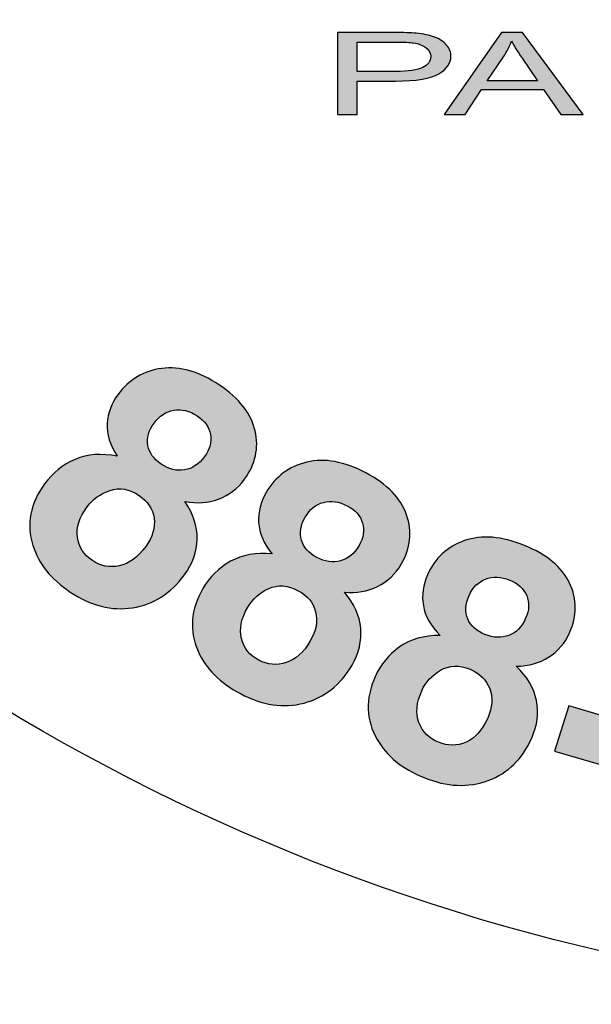
# Model space of a CAD drawing. Extents: x 544 to 748, y 12 to 276.
# Drawn here: x 640 to 641, y 220 to 222 of the extents above; entities that cross this region are included whole.
import ezdxf

# ---------------------------------------------------------------- set-up
doc = ezdxf.new("R2010")
doc.units = 0
doc.header["$LTSCALE"] = 5
doc.header["$MEASUREMENT"] = 0
doc.layers.add('Access Cover', color=5, linetype='CONTINUOUS')

msp = doc.modelspace()

# ---------------------------------------------------------------- hatches: boundary and pattern name
at = {"layer": 'Access Cover', "linetype": 'Continuous'}
h = msp.add_hatch(color=256, dxfattribs=at)
edge = h.paths.add_edge_path()
edge.add_spline(control_points=[(641.0046, 221.4403), (641.0046, 221.4403), (641.0046, 221.5356), (641.0046, 221.5356), (641.0046, 221.5356), (641.0046, 221.5356), (641.0275, 221.5356), (641.0275, 221.5356), (641.0275, 221.5356), (641.0275, 221.5356), (641.0275, 221.4883), (641.0275, 221.4883), (641.0275, 221.4883), (641.0275, 221.4883), (641.1135, 221.5356), (641.1135, 221.5356), (641.1135, 221.5356), (641.1135, 221.5356), (641.1445, 221.5356), (641.1445, 221.5356), (641.1445, 221.5356), (641.1445, 221.5356), (641.0719, 221.497), (641.0719, 221.497), (641.0719, 221.497), (641.0719, 221.497), (641.1477, 221.4403), (641.1477, 221.4403), (641.1477, 221.4403), (641.1477, 221.4403), (641.1175, 221.4403), (641.1175, 221.4403), (641.1175, 221.4403), (641.1175, 221.4403), (641.0559, 221.4885), (641.0559, 221.4885), (641.0559, 221.4885), (641.0559, 221.4885), (641.0275, 221.4733), (641.0275, 221.4733), (641.0275, 221.4733), (641.0275, 221.4733), (641.0275, 221.4403), (641.0275, 221.4403), (641.0275, 221.4403), (641.0275, 221.4403), (641.0046, 221.4403), (641.0046, 221.4403)], knot_values=[0, 0, 0, 0, 0.083333, 0.083333, 0.083333, 0.083333, 0.166667, 0.166667, 0.166667, 0.166667, 0.25, 0.25, 0.25, 0.25, 0.333333, 0.333333, 0.333333, 0.333333, 0.416667, 0.416667, 0.416667, 0.416667, 0.5, 0.5, 0.5, 0.5, 0.583333, 0.583333, 0.583333, 0.583333, 0.666667, 0.666667, 0.666667, 0.666667, 0.75, 0.75, 0.75, 0.75, 0.833333, 0.833333, 0.833333, 0.833333, 0.916667, 0.916667, 0.916667, 0.916667, 1, 1, 1, 1], degree=3, periodic=0)
edge = h.paths.add_edge_path(flags=16)
edge.add_spline(control_points=[(640.8542, 221.4935), (640.8542, 221.4935), (640.9035, 221.4935), (640.9035, 221.4935), (640.9035, 221.4935), (640.9139, 221.4935), (640.9221, 221.4941), (640.928, 221.4953), (640.928, 221.4953), (640.9339, 221.4965), (640.9384, 221.4984), (640.9415, 221.5011), (640.9415, 221.5011), (640.9445, 221.5037), (640.9461, 221.5065), (640.9461, 221.5096), (640.9461, 221.5096), (640.9461, 221.5141), (640.9431, 221.5178), (640.9372, 221.5207), (640.9372, 221.5207), (640.9312, 221.5236), (640.9218, 221.5251), (640.909, 221.5251), (640.909, 221.5251), (640.909, 221.5251), (640.8542, 221.5251), (640.8542, 221.5251), (640.8542, 221.5251), (640.8542, 221.5251), (640.8542, 221.4935), (640.8542, 221.4935)], knot_values=[0, 0, 0, 0, 0.125, 0.125, 0.125, 0.125, 0.25, 0.25, 0.25, 0.25, 0.375, 0.375, 0.375, 0.375, 0.5, 0.5, 0.5, 0.5, 0.625, 0.625, 0.625, 0.625, 0.75, 0.75, 0.75, 0.75, 0.875, 0.875, 0.875, 0.875, 1, 1, 1, 1], degree=3, periodic=0)
edge = h.paths.add_edge_path()
edge.add_spline(control_points=[(640.8314, 221.4403), (640.8314, 221.4403), (640.8314, 221.5356), (640.8314, 221.5356), (640.8314, 221.5356), (640.8314, 221.5356), (640.9081, 221.5356), (640.9081, 221.5356), (640.9081, 221.5356), (640.9235, 221.5356), (640.9352, 221.5347), (640.9433, 221.533), (640.9433, 221.533), (640.9513, 221.5313), (640.9577, 221.5283), (640.9625, 221.524), (640.9625, 221.524), (640.9673, 221.5196), (640.9697, 221.5148), (640.9697, 221.5096), (640.9697, 221.5096), (640.9697, 221.5028), (640.9657, 221.4972), (640.9578, 221.4925), (640.9578, 221.4925), (640.9498, 221.4879), (640.9375, 221.4849), (640.9209, 221.4837), (640.9209, 221.4837), (640.927, 221.4821), (640.9316, 221.4805), (640.9347, 221.4789), (640.9347, 221.4789), (640.9414, 221.4755), (640.9478, 221.4713), (640.9538, 221.4662), (640.9538, 221.4662), (640.9538, 221.4662), (640.9839, 221.4403), (640.9839, 221.4403), (640.9839, 221.4403), (640.9839, 221.4403), (640.9551, 221.4403), (640.9551, 221.4403), (640.9551, 221.4403), (640.9551, 221.4403), (640.9322, 221.4601), (640.9322, 221.4601), (640.9322, 221.4601), (640.9255, 221.4658), (640.92, 221.4702), (640.9156, 221.4732), (640.9156, 221.4732), (640.9113, 221.4763), (640.9074, 221.4784), (640.904, 221.4796), (640.904, 221.4796), (640.9006, 221.4808), (640.8971, 221.4817), (640.8936, 221.4822), (640.8936, 221.4822), (640.891, 221.4825), (640.8867, 221.4826), (640.8808, 221.4826), (640.8808, 221.4826), (640.8808, 221.4826), (640.8542, 221.4826), (640.8542, 221.4826), (640.8542, 221.4826), (640.8542, 221.4826), (640.8542, 221.4403), (640.8542, 221.4403), (640.8542, 221.4403), (640.8542, 221.4403), (640.8314, 221.4403), (640.8314, 221.4403)], knot_values=[0, 0, 0, 0, 0.052632, 0.052632, 0.052632, 0.052632, 0.105263, 0.105263, 0.105263, 0.105263, 0.157895, 0.157895, 0.157895, 0.157895, 0.210526, 0.210526, 0.210526, 0.210526, 0.263158, 0.263158, 0.263158, 0.263158, 0.315789, 0.315789, 0.315789, 0.315789, 0.368421, 0.368421, 0.368421, 0.368421, 0.421053, 0.421053, 0.421053, 0.421053, 0.473684, 0.473684, 0.473684, 0.473684, 0.526316, 0.526316, 0.526316, 0.526316, 0.578947, 0.578947, 0.578947, 0.578947, 0.631579, 0.631579, 0.631579, 0.631579, 0.684211, 0.684211, 0.684211, 0.684211, 0.736842, 0.736842, 0.736842, 0.736842, 0.789474, 0.789474, 0.789474, 0.789474, 0.842105, 0.842105, 0.842105, 0.842105, 0.894737, 0.894737, 0.894737, 0.894737, 0.947368, 0.947368, 0.947368, 0.947368, 1, 1, 1, 1], degree=3, periodic=0)
edge = h.paths.add_edge_path(flags=16)
edge.add_spline(control_points=[(640.7007, 221.4794), (640.7007, 221.4794), (640.7594, 221.4794), (640.7594, 221.4794), (640.7594, 221.4794), (640.7594, 221.4794), (640.7413, 221.5058), (640.7413, 221.5058), (640.7413, 221.5058), (640.7358, 221.5138), (640.7317, 221.5204), (640.729, 221.5256), (640.729, 221.5256), (640.7268, 221.5195), (640.7237, 221.5134), (640.7197, 221.5074), (640.7197, 221.5074), (640.7197, 221.5074), (640.7007, 221.4794), (640.7007, 221.4794)], knot_values=[0, 0, 0, 0, 0.2, 0.2, 0.2, 0.2, 0.4, 0.4, 0.4, 0.4, 0.6, 0.6, 0.6, 0.6, 0.8, 0.8, 0.8, 0.8, 1, 1, 1, 1], degree=3, periodic=0)
edge = h.paths.add_edge_path()
edge.add_spline(control_points=[(640.6507, 221.4403), (640.6507, 221.4403), (640.7172, 221.5356), (640.7172, 221.5356), (640.7172, 221.5356), (640.7172, 221.5356), (640.7419, 221.5356), (640.7419, 221.5356), (640.7419, 221.5356), (640.7419, 221.5356), (640.8127, 221.4403), (640.8127, 221.4403), (640.8127, 221.4403), (640.8127, 221.4403), (640.7866, 221.4403), (640.7866, 221.4403), (640.7866, 221.4403), (640.7866, 221.4403), (640.7664, 221.4692), (640.7664, 221.4692), (640.7664, 221.4692), (640.7664, 221.4692), (640.694, 221.4692), (640.694, 221.4692), (640.694, 221.4692), (640.694, 221.4692), (640.6751, 221.4403), (640.6751, 221.4403), (640.6751, 221.4403), (640.6751, 221.4403), (640.6507, 221.4403), (640.6507, 221.4403)], knot_values=[0, 0, 0, 0, 0.125, 0.125, 0.125, 0.125, 0.25, 0.25, 0.25, 0.25, 0.375, 0.375, 0.375, 0.375, 0.5, 0.5, 0.5, 0.5, 0.625, 0.625, 0.625, 0.625, 0.75, 0.75, 0.75, 0.75, 0.875, 0.875, 0.875, 0.875, 1, 1, 1, 1], degree=3, periodic=0)
edge = h.paths.add_edge_path(flags=16)
edge.add_spline(control_points=[(640.5493, 221.4903), (640.5493, 221.4903), (640.5941, 221.4903), (640.5941, 221.4903), (640.5941, 221.4903), (640.6089, 221.4903), (640.6194, 221.4918), (640.6256, 221.4948), (640.6256, 221.4948), (640.6318, 221.4979), (640.6349, 221.5021), (640.6349, 221.5076), (640.6349, 221.5076), (640.6349, 221.5116), (640.6331, 221.5151), (640.6294, 221.5179), (640.6294, 221.5179), (640.6258, 221.5207), (640.621, 221.5226), (640.615, 221.5235), (640.615, 221.5235), (640.6111, 221.5241), (640.604, 221.5244), (640.5936, 221.5244), (640.5936, 221.5244), (640.5936, 221.5244), (640.5493, 221.5244), (640.5493, 221.5244), (640.5493, 221.5244), (640.5493, 221.5244), (640.5493, 221.4903), (640.5493, 221.4903)], knot_values=[0, 0, 0, 0, 0.125, 0.125, 0.125, 0.125, 0.25, 0.25, 0.25, 0.25, 0.375, 0.375, 0.375, 0.375, 0.5, 0.5, 0.5, 0.5, 0.625, 0.625, 0.625, 0.625, 0.75, 0.75, 0.75, 0.75, 0.875, 0.875, 0.875, 0.875, 1, 1, 1, 1], degree=3, periodic=0)
edge = h.paths.add_edge_path()
edge.add_spline(control_points=[(640.5264, 221.4403), (640.5264, 221.4403), (640.5264, 221.5356), (640.5264, 221.5356), (640.5264, 221.5356), (640.5264, 221.5356), (640.5917, 221.5356), (640.5917, 221.5356), (640.5917, 221.5356), (640.6032, 221.5356), (640.612, 221.5353), (640.618, 221.5347), (640.618, 221.5347), (640.6265, 221.5339), (640.6336, 221.5324), (640.6394, 221.5302), (640.6394, 221.5302), (640.6451, 221.5281), (640.6498, 221.525), (640.6533, 221.521), (640.6533, 221.521), (640.6568, 221.5171), (640.6585, 221.5128), (640.6585, 221.508), (640.6585, 221.508), (640.6585, 221.4999), (640.6538, 221.4931), (640.6445, 221.4875), (640.6445, 221.4875), (640.6351, 221.4819), (640.6182, 221.479), (640.5937, 221.479), (640.5937, 221.479), (640.5937, 221.479), (640.5493, 221.479), (640.5493, 221.479), (640.5493, 221.479), (640.5493, 221.479), (640.5493, 221.4403), (640.5493, 221.4403), (640.5493, 221.4403), (640.5493, 221.4403), (640.5264, 221.4403), (640.5264, 221.4403)], knot_values=[0, 0, 0, 0, 0.090909, 0.090909, 0.090909, 0.090909, 0.181818, 0.181818, 0.181818, 0.181818, 0.272727, 0.272727, 0.272727, 0.272727, 0.363636, 0.363636, 0.363636, 0.363636, 0.454545, 0.454545, 0.454545, 0.454545, 0.545455, 0.545455, 0.545455, 0.545455, 0.636364, 0.636364, 0.636364, 0.636364, 0.727273, 0.727273, 0.727273, 0.727273, 0.818182, 0.818182, 0.818182, 0.818182, 0.909091, 0.909091, 0.909091, 0.909091, 1, 1, 1, 1], degree=3, periodic=0)
h = msp.add_hatch(color=256, dxfattribs=at)
edge = h.paths.add_edge_path(flags=16)
edge.add_spline(control_points=[(640.6245, 220.769), (640.6183, 220.755), (640.6172, 220.7427), (640.6212, 220.7319), (640.6212, 220.7319), (640.6252, 220.721), (640.6328, 220.7134), (640.644, 220.7089), (640.644, 220.7089), (640.6549, 220.7044), (640.6656, 220.7045), (640.6761, 220.7091), (640.6761, 220.7091), (640.6866, 220.7137), (640.695, 220.723), (640.7013, 220.7372), (640.7013, 220.7372), (640.7067, 220.7496), (640.7075, 220.761), (640.7036, 220.7714), (640.7036, 220.7714), (640.6996, 220.7818), (640.692, 220.7893), (640.6809, 220.7939), (640.6809, 220.7939), (640.6679, 220.7991), (640.6564, 220.7987), (640.6463, 220.7928), (640.6463, 220.7928), (640.6361, 220.7868), (640.6289, 220.7789), (640.6245, 220.769)], knot_values=[0, 0, 0, 0, 0.125, 0.125, 0.125, 0.125, 0.25, 0.25, 0.25, 0.25, 0.375, 0.375, 0.375, 0.375, 0.5, 0.5, 0.5, 0.5, 0.625, 0.625, 0.625, 0.625, 0.75, 0.75, 0.75, 0.75, 0.875, 0.875, 0.875, 0.875, 1, 1, 1, 1], degree=3, periodic=0)
edge = h.paths.add_edge_path(flags=16)
edge.add_spline(control_points=[(640.6796, 220.8798), (640.6751, 220.8698), (640.6745, 220.8607), (640.678, 220.8527), (640.678, 220.8527), (640.6815, 220.8447), (640.6882, 220.8386), (640.6981, 220.8346), (640.6981, 220.8346), (640.7082, 220.8305), (640.7174, 220.8301), (640.726, 220.8334), (640.726, 220.8334), (640.7345, 220.8366), (640.7411, 220.8433), (640.7455, 220.8533), (640.7455, 220.8533), (640.7498, 220.8628), (640.7502, 220.8716), (640.7467, 220.8797), (640.7467, 220.8797), (640.7433, 220.8879), (640.7367, 220.8939), (640.7269, 220.8978), (640.7269, 220.8978), (640.7167, 220.902), (640.7073, 220.9024), (640.6987, 220.8991), (640.6987, 220.8991), (640.6902, 220.8957), (640.6838, 220.8894), (640.6796, 220.8798)], knot_values=[0, 0, 0, 0, 0.125, 0.125, 0.125, 0.125, 0.25, 0.25, 0.25, 0.25, 0.375, 0.375, 0.375, 0.375, 0.5, 0.5, 0.5, 0.5, 0.625, 0.625, 0.625, 0.625, 0.75, 0.75, 0.75, 0.75, 0.875, 0.875, 0.875, 0.875, 1, 1, 1, 1], degree=3, periodic=0)
edge = h.paths.add_edge_path()
edge.add_spline(control_points=[(640.646, 220.8334), (640.6348, 220.8445), (640.6282, 220.8561), (640.6263, 220.8683), (640.6263, 220.8683), (640.6243, 220.8804), (640.626, 220.8923), (640.6311, 220.9038), (640.6311, 220.9038), (640.6398, 220.9234), (640.6542, 220.9368), (640.6743, 220.9438), (640.6743, 220.9438), (640.6944, 220.9508), (640.7177, 220.9489), (640.7442, 220.9382), (640.7442, 220.9382), (640.7704, 220.9275), (640.7879, 220.9128), (640.7967, 220.8942), (640.7967, 220.8942), (640.8055, 220.8755), (640.8056, 220.8562), (640.7968, 220.8366), (640.7968, 220.8366), (640.7914, 220.8244), (640.7832, 220.8149), (640.7723, 220.808), (640.7723, 220.808), (640.7614, 220.8012), (640.7488, 220.7977), (640.7345, 220.7975), (640.7345, 220.7975), (640.7472, 220.7855), (640.7551, 220.7722), (640.758, 220.7577), (640.758, 220.7577), (640.761, 220.7432), (640.7592, 220.7286), (640.7526, 220.7139), (640.7526, 220.7139), (640.7418, 220.6895), (640.7249, 220.673), (640.7019, 220.6644), (640.7019, 220.6644), (640.6788, 220.6558), (640.6539, 220.6569), (640.6269, 220.6679), (640.6269, 220.6679), (640.6017, 220.678), (640.5836, 220.6928), (640.5725, 220.7121), (640.5725, 220.7121), (640.5594, 220.735), (640.5586, 220.7594), (640.5701, 220.7853), (640.5701, 220.7853), (640.5765, 220.7995), (640.586, 220.8111), (640.5987, 220.82), (640.5987, 220.82), (640.6114, 220.829), (640.6272, 220.8334), (640.646, 220.8334)], knot_values=[0, 0, 0, 0, 0.0625, 0.0625, 0.0625, 0.0625, 0.125, 0.125, 0.125, 0.125, 0.1875, 0.1875, 0.1875, 0.1875, 0.25, 0.25, 0.25, 0.25, 0.3125, 0.3125, 0.3125, 0.3125, 0.375, 0.375, 0.375, 0.375, 0.4375, 0.4375, 0.4375, 0.4375, 0.5, 0.5, 0.5, 0.5, 0.5625, 0.5625, 0.5625, 0.5625, 0.625, 0.625, 0.625, 0.625, 0.6875, 0.6875, 0.6875, 0.6875, 0.75, 0.75, 0.75, 0.75, 0.8125, 0.8125, 0.8125, 0.8125, 0.875, 0.875, 0.875, 0.875, 0.9375, 0.9375, 0.9375, 0.9375, 1, 1, 1, 1], degree=3, periodic=0)
edge = h.paths.add_edge_path(flags=16)
edge.add_spline(control_points=[(640.4218, 220.8664), (640.4141, 220.8531), (640.4116, 220.8409), (640.4144, 220.8298), (640.4144, 220.8298), (640.4172, 220.8186), (640.4239, 220.8103), (640.4346, 220.8046), (640.4346, 220.8046), (640.4449, 220.7991), (640.4556, 220.7981), (640.4665, 220.8017), (640.4665, 220.8017), (640.4774, 220.8052), (640.4868, 220.8136), (640.4946, 220.8271), (640.4946, 220.8271), (640.5014, 220.8388), (640.5035, 220.8501), (640.5007, 220.8609), (640.5007, 220.8609), (640.4979, 220.8717), (640.4912, 220.8799), (640.4805, 220.8855), (640.4805, 220.8855), (640.4683, 220.892), (640.4567, 220.8928), (640.4461, 220.8879), (640.4461, 220.8879), (640.4353, 220.883), (640.4272, 220.8758), (640.4218, 220.8664)], knot_values=[0, 0, 0, 0, 0.125, 0.125, 0.125, 0.125, 0.25, 0.25, 0.25, 0.25, 0.375, 0.375, 0.375, 0.375, 0.5, 0.5, 0.5, 0.5, 0.625, 0.625, 0.625, 0.625, 0.75, 0.75, 0.75, 0.75, 0.875, 0.875, 0.875, 0.875, 1, 1, 1, 1], degree=3, periodic=0)
edge = h.paths.add_edge_path(flags=16)
edge.add_spline(control_points=[(640.4887, 220.9711), (640.4831, 220.9616), (640.4816, 220.9526), (640.4842, 220.9443), (640.4842, 220.9443), (640.4868, 220.9359), (640.4927, 220.9293), (640.5022, 220.9243), (640.5022, 220.9243), (640.5117, 220.9192), (640.5209, 220.9179), (640.5298, 220.9203), (640.5298, 220.9203), (640.5386, 220.9227), (640.5458, 220.9286), (640.5514, 220.9382), (640.5514, 220.9382), (640.5566, 220.9472), (640.558, 220.9559), (640.5555, 220.9643), (640.5555, 220.9643), (640.5529, 220.9727), (640.547, 220.9794), (640.5377, 220.9843), (640.5377, 220.9843), (640.528, 220.9894), (640.5188, 220.9907), (640.5099, 220.9884), (640.5099, 220.9884), (640.501, 220.9859), (640.4939, 220.9802), (640.4887, 220.9711)], knot_values=[0, 0, 0, 0, 0.125, 0.125, 0.125, 0.125, 0.25, 0.25, 0.25, 0.25, 0.375, 0.375, 0.375, 0.375, 0.5, 0.5, 0.5, 0.5, 0.625, 0.625, 0.625, 0.625, 0.75, 0.75, 0.75, 0.75, 0.875, 0.875, 0.875, 0.875, 1, 1, 1, 1], degree=3, periodic=0)
edge = h.paths.add_edge_path()
edge.add_spline(control_points=[(640.4502, 220.9283), (640.4403, 220.9404), (640.435, 220.9527), (640.4344, 220.9649), (640.4344, 220.9649), (640.4338, 220.9772), (640.4368, 220.9888), (640.4431, 220.9998), (640.4431, 220.9998), (640.4539, 221.0184), (640.4697, 221.0303), (640.4904, 221.0352), (640.4904, 221.0352), (640.5112, 221.0402), (640.5342, 221.036), (640.5593, 221.0227), (640.5593, 221.0227), (640.5843, 221.0095), (640.6001, 220.9931), (640.6067, 220.9737), (640.6067, 220.9737), (640.6135, 220.9542), (640.6114, 220.9351), (640.6006, 220.9164), (640.6006, 220.9164), (640.5938, 220.9048), (640.5847, 220.8962), (640.573, 220.8904), (640.573, 220.8904), (640.5615, 220.8847), (640.5485, 220.8825), (640.5343, 220.8838), (640.5343, 220.8838), (640.5457, 220.8706), (640.552, 220.8565), (640.5533, 220.8418), (640.5533, 220.8418), (640.5547, 220.8271), (640.5513, 220.8128), (640.5432, 220.7988), (640.5432, 220.7988), (640.5297, 220.7756), (640.5111, 220.7609), (640.4873, 220.7546), (640.4873, 220.7546), (640.4634, 220.7483), (640.4387, 220.752), (640.4131, 220.7656), (640.4131, 220.7656), (640.3892, 220.7782), (640.3728, 220.7946), (640.3638, 220.815), (640.3638, 220.815), (640.3533, 220.8391), (640.3552, 220.8634), (640.3695, 220.888), (640.3695, 220.888), (640.3773, 220.9015), (640.3881, 220.9121), (640.4017, 220.9197), (640.4017, 220.9197), (640.4153, 220.9273), (640.4315, 220.9302), (640.4502, 220.9283)], knot_values=[0, 0, 0, 0, 0.0625, 0.0625, 0.0625, 0.0625, 0.125, 0.125, 0.125, 0.125, 0.1875, 0.1875, 0.1875, 0.1875, 0.25, 0.25, 0.25, 0.25, 0.3125, 0.3125, 0.3125, 0.3125, 0.375, 0.375, 0.375, 0.375, 0.4375, 0.4375, 0.4375, 0.4375, 0.5, 0.5, 0.5, 0.5, 0.5625, 0.5625, 0.5625, 0.5625, 0.625, 0.625, 0.625, 0.625, 0.6875, 0.6875, 0.6875, 0.6875, 0.75, 0.75, 0.75, 0.75, 0.8125, 0.8125, 0.8125, 0.8125, 0.875, 0.875, 0.875, 0.875, 0.9375, 0.9375, 0.9375, 0.9375, 1, 1, 1, 1], degree=3, periodic=0)
edge = h.paths.add_edge_path(flags=16)
edge.add_spline(control_points=[(640.2346, 220.9833), (640.2255, 220.9709), (640.2217, 220.959), (640.2233, 220.9476), (640.2233, 220.9476), (640.2248, 220.9363), (640.2306, 220.9273), (640.2406, 220.9206), (640.2406, 220.9206), (640.2503, 220.9141), (640.2608, 220.9121), (640.272, 220.9145), (640.272, 220.9145), (640.2833, 220.9169), (640.2935, 220.9244), (640.3028, 220.937), (640.3028, 220.937), (640.3108, 220.948), (640.3141, 220.959), (640.3125, 220.97), (640.3125, 220.97), (640.3109, 220.981), (640.3051, 220.9898), (640.2952, 220.9964), (640.2952, 220.9964), (640.2837, 221.0041), (640.2723, 221.006), (640.2612, 221.0023), (640.2612, 221.0023), (640.2499, 220.9985), (640.2411, 220.9921), (640.2346, 220.9833)], knot_values=[0, 0, 0, 0, 0.125, 0.125, 0.125, 0.125, 0.25, 0.25, 0.25, 0.25, 0.375, 0.375, 0.375, 0.375, 0.5, 0.5, 0.5, 0.5, 0.625, 0.625, 0.625, 0.625, 0.75, 0.75, 0.75, 0.75, 0.875, 0.875, 0.875, 0.875, 1, 1, 1, 1], degree=3, periodic=0)
edge = h.paths.add_edge_path(flags=16)
edge.add_spline(control_points=[(640.3126, 221.0808), (640.3061, 221.0718), (640.3036, 221.0631), (640.3052, 221.0546), (640.3052, 221.0546), (640.3069, 221.046), (640.3121, 221.0388), (640.3209, 221.0329), (640.3209, 221.0329), (640.3299, 221.0269), (640.3389, 221.0246), (640.348, 221.0261), (640.348, 221.0261), (640.357, 221.0276), (640.3648, 221.0328), (640.3714, 221.0418), (640.3714, 221.0418), (640.3776, 221.0502), (640.3799, 221.0587), (640.3783, 221.0674), (640.3783, 221.0674), (640.3767, 221.076), (640.3716, 221.0832), (640.3628, 221.089), (640.3628, 221.089), (640.3538, 221.0951), (640.3447, 221.0973), (640.3356, 221.0958), (640.3356, 221.0958), (640.3265, 221.0942), (640.3188, 221.0893), (640.3126, 221.0808)], knot_values=[0, 0, 0, 0, 0.125, 0.125, 0.125, 0.125, 0.25, 0.25, 0.25, 0.25, 0.375, 0.375, 0.375, 0.375, 0.5, 0.5, 0.5, 0.5, 0.625, 0.625, 0.625, 0.625, 0.75, 0.75, 0.75, 0.75, 0.875, 0.875, 0.875, 0.875, 1, 1, 1, 1], degree=3, periodic=0)
edge = h.paths.add_edge_path()
edge.add_spline(control_points=[(640.2697, 221.042), (640.2611, 221.0551), (640.2572, 221.0678), (640.258, 221.08), (640.258, 221.08), (640.2588, 221.0923), (640.2629, 221.1036), (640.2704, 221.1138), (640.2704, 221.1138), (640.2833, 221.1313), (640.3002, 221.1415), (640.3214, 221.1444), (640.3214, 221.1444), (640.3426, 221.1472), (640.365, 221.1408), (640.3886, 221.125), (640.3886, 221.125), (640.4119, 221.1094), (640.4258, 221.0916), (640.4303, 221.0716), (640.4303, 221.0716), (640.4349, 221.0515), (640.4307, 221.0327), (640.4179, 221.0152), (640.4179, 221.0152), (640.41, 221.0044), (640.3999, 220.9967), (640.3877, 220.9922), (640.3877, 220.9922), (640.3756, 220.9876), (640.3625, 220.9867), (640.3485, 220.9894), (640.3485, 220.9894), (640.3583, 220.9751), (640.363, 220.9605), (640.3628, 220.9457), (640.3628, 220.9457), (640.3625, 220.931), (640.3576, 220.9171), (640.348, 220.9039), (640.348, 220.9039), (640.3321, 220.8823), (640.312, 220.8695), (640.2875, 220.8656), (640.2875, 220.8656), (640.2631, 220.8618), (640.2389, 220.8678), (640.2149, 220.8839), (640.2149, 220.8839), (640.1925, 220.8989), (640.178, 220.9168), (640.1714, 220.938), (640.1714, 220.938), (640.1635, 220.963), (640.1681, 220.987), (640.185, 221.01), (640.185, 221.01), (640.1943, 221.0227), (640.2061, 221.0321), (640.2205, 221.0384), (640.2205, 221.0384), (640.2349, 221.0446), (640.2513, 221.0458), (640.2697, 221.042)], knot_values=[0, 0, 0, 0, 0.0625, 0.0625, 0.0625, 0.0625, 0.125, 0.125, 0.125, 0.125, 0.1875, 0.1875, 0.1875, 0.1875, 0.25, 0.25, 0.25, 0.25, 0.3125, 0.3125, 0.3125, 0.3125, 0.375, 0.375, 0.375, 0.375, 0.4375, 0.4375, 0.4375, 0.4375, 0.5, 0.5, 0.5, 0.5, 0.5625, 0.5625, 0.5625, 0.5625, 0.625, 0.625, 0.625, 0.625, 0.6875, 0.6875, 0.6875, 0.6875, 0.75, 0.75, 0.75, 0.75, 0.8125, 0.8125, 0.8125, 0.8125, 0.875, 0.875, 0.875, 0.875, 0.9375, 0.9375, 0.9375, 0.9375, 1, 1, 1, 1], degree=3, periodic=0)
h = msp.add_hatch(color=256, dxfattribs=at)
edge = h.paths.add_edge_path()
edge.add_spline(control_points=[(640.779, 220.6987), (640.779, 220.6987), (640.7958, 220.7512), (640.7958, 220.7512), (640.7958, 220.7512), (640.7958, 220.7512), (640.9038, 220.7197), (640.9038, 220.7197), (640.9038, 220.7197), (640.9038, 220.7197), (640.887, 220.6672), (640.887, 220.6672), (640.887, 220.6672), (640.887, 220.6672), (640.779, 220.6987), (640.779, 220.6987)], knot_values=[0, 0, 0, 0, 0.25, 0.25, 0.25, 0.25, 0.5, 0.5, 0.5, 0.5, 0.75, 0.75, 0.75, 0.75, 1, 1, 1, 1], degree=3, periodic=0)
edge = h.paths.add_edge_path()
edge.add_spline(control_points=[(641.5526, 220.6023), (641.5526, 220.6023), (641.5476, 220.657), (641.5476, 220.657), (641.5476, 220.657), (641.5476, 220.657), (641.6601, 220.6664), (641.6601, 220.6664), (641.6601, 220.6664), (641.6601, 220.6664), (641.6652, 220.6117), (641.6652, 220.6117), (641.6652, 220.6117), (641.6652, 220.6117), (641.5526, 220.6023), (641.5526, 220.6023)], knot_values=[0, 0, 0, 0, 0.25, 0.25, 0.25, 0.25, 0.5, 0.5, 0.5, 0.5, 0.75, 0.75, 0.75, 0.75, 1, 1, 1, 1], degree=3, periodic=0)

# ---------------------------------------------------------------- linework, layer by layer
msp.add_circle((641.3773, 222.8038), 2.4, dxfattribs=at)
at = {"layer": 'Access Cover'}
for points, knots in [([(640.5264, 221.4403), (640.5264, 221.4403), (640.5264, 221.5356), (640.5264, 221.5356), (640.5264, 221.5356), (640.5264, 221.5356), (640.5917, 221.5356), (640.5917, 221.5356), (640.5917, 221.5356), (640.6032, 221.5356), (640.612, 221.5353), (640.618, 221.5347), (640.618, 221.5347), (640.6265, 221.5339), (640.6336, 221.5324), (640.6394, 221.5302), (640.6394, 221.5302), (640.6451, 221.5281), (640.6498, 221.525), (640.6533, 221.521), (640.6533, 221.521), (640.6568, 221.5171), (640.6585, 221.5128), (640.6585, 221.508), (640.6585, 221.508), (640.6585, 221.4999), (640.6538, 221.4931), (640.6445, 221.4875), (640.6445, 221.4875), (640.6351, 221.4819), (640.6182, 221.479), (640.5937, 221.479), (640.5937, 221.479), (640.5937, 221.479), (640.5493, 221.479), (640.5493, 221.479), (640.5493, 221.479), (640.5493, 221.479), (640.5493, 221.4403), (640.5493, 221.4403), (640.5493, 221.4403), (640.5493, 221.4403), (640.5264, 221.4403), (640.5264, 221.4403)], [0, 0, 0, 0, 0.090909, 0.090909, 0.090909, 0.090909, 0.181818, 0.181818, 0.181818, 0.181818, 0.272727, 0.272727, 0.272727, 0.272727, 0.363636, 0.363636, 0.363636, 0.363636, 0.454545, 0.454545, 0.454545, 0.454545, 0.545455, 0.545455, 0.545455, 0.545455, 0.636364, 0.636364, 0.636364, 0.636364, 0.727273, 0.727273, 0.727273, 0.727273, 0.818182, 0.818182, 0.818182, 0.818182, 0.909091, 0.909091, 0.909091, 0.909091, 1, 1, 1, 1]), ([(640.6507, 221.4403), (640.6507, 221.4403), (640.7172, 221.5356), (640.7172, 221.5356), (640.7172, 221.5356), (640.7172, 221.5356), (640.7419, 221.5356), (640.7419, 221.5356), (640.7419, 221.5356), (640.7419, 221.5356), (640.8127, 221.4403), (640.8127, 221.4403), (640.8127, 221.4403), (640.8127, 221.4403), (640.7866, 221.4403), (640.7866, 221.4403), (640.7866, 221.4403), (640.7866, 221.4403), (640.7664, 221.4692), (640.7664, 221.4692), (640.7664, 221.4692), (640.7664, 221.4692), (640.694, 221.4692), (640.694, 221.4692), (640.694, 221.4692), (640.694, 221.4692), (640.6751, 221.4403), (640.6751, 221.4403), (640.6751, 221.4403), (640.6751, 221.4403), (640.6507, 221.4403), (640.6507, 221.4403)], [0, 0, 0, 0, 0.125, 0.125, 0.125, 0.125, 0.25, 0.25, 0.25, 0.25, 0.375, 0.375, 0.375, 0.375, 0.5, 0.5, 0.5, 0.5, 0.625, 0.625, 0.625, 0.625, 0.75, 0.75, 0.75, 0.75, 0.875, 0.875, 0.875, 0.875, 1, 1, 1, 1]), ([(640.5493, 221.4903), (640.5493, 221.4903), (640.5941, 221.4903), (640.5941, 221.4903), (640.5941, 221.4903), (640.6089, 221.4903), (640.6194, 221.4918), (640.6256, 221.4948), (640.6256, 221.4948), (640.6318, 221.4979), (640.6349, 221.5021), (640.6349, 221.5076), (640.6349, 221.5076), (640.6349, 221.5116), (640.6331, 221.5151), (640.6294, 221.5179), (640.6294, 221.5179), (640.6258, 221.5207), (640.621, 221.5226), (640.615, 221.5235), (640.615, 221.5235), (640.6111, 221.5241), (640.604, 221.5244), (640.5936, 221.5244), (640.5936, 221.5244), (640.5936, 221.5244), (640.5493, 221.5244), (640.5493, 221.5244), (640.5493, 221.5244), (640.5493, 221.5244), (640.5493, 221.4903), (640.5493, 221.4903)], [0, 0, 0, 0, 0.125, 0.125, 0.125, 0.125, 0.25, 0.25, 0.25, 0.25, 0.375, 0.375, 0.375, 0.375, 0.5, 0.5, 0.5, 0.5, 0.625, 0.625, 0.625, 0.625, 0.75, 0.75, 0.75, 0.75, 0.875, 0.875, 0.875, 0.875, 1, 1, 1, 1]), ([(640.7007, 221.4794), (640.7007, 221.4794), (640.7594, 221.4794), (640.7594, 221.4794), (640.7594, 221.4794), (640.7594, 221.4794), (640.7413, 221.5058), (640.7413, 221.5058), (640.7413, 221.5058), (640.7358, 221.5138), (640.7317, 221.5204), (640.729, 221.5256), (640.729, 221.5256), (640.7268, 221.5195), (640.7237, 221.5134), (640.7197, 221.5074), (640.7197, 221.5074), (640.7197, 221.5074), (640.7007, 221.4794), (640.7007, 221.4794)], [0, 0, 0, 0, 0.2, 0.2, 0.2, 0.2, 0.4, 0.4, 0.4, 0.4, 0.6, 0.6, 0.6, 0.6, 0.8, 0.8, 0.8, 0.8, 1, 1, 1, 1]), ([(640.2697, 221.042), (640.2611, 221.0551), (640.2572, 221.0678), (640.258, 221.08), (640.258, 221.08), (640.2588, 221.0923), (640.2629, 221.1036), (640.2704, 221.1138), (640.2704, 221.1138), (640.2833, 221.1313), (640.3002, 221.1415), (640.3214, 221.1444), (640.3214, 221.1444), (640.3426, 221.1472), (640.365, 221.1408), (640.3886, 221.125), (640.3886, 221.125), (640.4119, 221.1094), (640.4258, 221.0916), (640.4303, 221.0716), (640.4303, 221.0716), (640.4349, 221.0515), (640.4307, 221.0327), (640.4179, 221.0152), (640.4179, 221.0152), (640.41, 221.0044), (640.3999, 220.9967), (640.3877, 220.9922), (640.3877, 220.9922), (640.3756, 220.9876), (640.3625, 220.9867), (640.3485, 220.9894), (640.3485, 220.9894), (640.3583, 220.9751), (640.363, 220.9605), (640.3628, 220.9457), (640.3628, 220.9457), (640.3625, 220.931), (640.3576, 220.9171), (640.348, 220.9039), (640.348, 220.9039), (640.3321, 220.8823), (640.312, 220.8695), (640.2875, 220.8656), (640.2875, 220.8656), (640.2631, 220.8618), (640.2389, 220.8678), (640.2149, 220.8839), (640.2149, 220.8839), (640.1925, 220.8989), (640.178, 220.9168), (640.1714, 220.938), (640.1714, 220.938), (640.1635, 220.963), (640.1681, 220.987), (640.185, 221.01), (640.185, 221.01), (640.1943, 221.0227), (640.2061, 221.0321), (640.2205, 221.0384), (640.2205, 221.0384), (640.2349, 221.0446), (640.2513, 221.0458), (640.2697, 221.042)], [0, 0, 0, 0, 0.0625, 0.0625, 0.0625, 0.0625, 0.125, 0.125, 0.125, 0.125, 0.1875, 0.1875, 0.1875, 0.1875, 0.25, 0.25, 0.25, 0.25, 0.3125, 0.3125, 0.3125, 0.3125, 0.375, 0.375, 0.375, 0.375, 0.4375, 0.4375, 0.4375, 0.4375, 0.5, 0.5, 0.5, 0.5, 0.5625, 0.5625, 0.5625, 0.5625, 0.625, 0.625, 0.625, 0.625, 0.6875, 0.6875, 0.6875, 0.6875, 0.75, 0.75, 0.75, 0.75, 0.8125, 0.8125, 0.8125, 0.8125, 0.875, 0.875, 0.875, 0.875, 0.9375, 0.9375, 0.9375, 0.9375, 1, 1, 1, 1]), ([(640.3126, 221.0808), (640.3061, 221.0718), (640.3036, 221.0631), (640.3052, 221.0546), (640.3052, 221.0546), (640.3069, 221.046), (640.3121, 221.0388), (640.3209, 221.0329), (640.3209, 221.0329), (640.3299, 221.0269), (640.3389, 221.0246), (640.348, 221.0261), (640.348, 221.0261), (640.357, 221.0276), (640.3648, 221.0328), (640.3714, 221.0418), (640.3714, 221.0418), (640.3776, 221.0502), (640.3799, 221.0587), (640.3783, 221.0674), (640.3783, 221.0674), (640.3767, 221.076), (640.3716, 221.0832), (640.3628, 221.089), (640.3628, 221.089), (640.3538, 221.0951), (640.3447, 221.0973), (640.3356, 221.0958), (640.3356, 221.0958), (640.3265, 221.0942), (640.3188, 221.0893), (640.3126, 221.0808)], [0, 0, 0, 0, 0.125, 0.125, 0.125, 0.125, 0.25, 0.25, 0.25, 0.25, 0.375, 0.375, 0.375, 0.375, 0.5, 0.5, 0.5, 0.5, 0.625, 0.625, 0.625, 0.625, 0.75, 0.75, 0.75, 0.75, 0.875, 0.875, 0.875, 0.875, 1, 1, 1, 1]), ([(640.4502, 220.9283), (640.4403, 220.9404), (640.435, 220.9527), (640.4344, 220.9649), (640.4344, 220.9649), (640.4338, 220.9772), (640.4368, 220.9888), (640.4431, 220.9998), (640.4431, 220.9998), (640.4539, 221.0184), (640.4697, 221.0303), (640.4904, 221.0352), (640.4904, 221.0352), (640.5112, 221.0402), (640.5342, 221.036), (640.5593, 221.0227), (640.5593, 221.0227), (640.5843, 221.0095), (640.6001, 220.9931), (640.6067, 220.9737), (640.6067, 220.9737), (640.6135, 220.9542), (640.6114, 220.9351), (640.6006, 220.9164), (640.6006, 220.9164), (640.5938, 220.9048), (640.5847, 220.8962), (640.573, 220.8904), (640.573, 220.8904), (640.5615, 220.8847), (640.5485, 220.8825), (640.5343, 220.8838), (640.5343, 220.8838), (640.5457, 220.8706), (640.552, 220.8565), (640.5533, 220.8418), (640.5533, 220.8418), (640.5547, 220.8271), (640.5513, 220.8128), (640.5432, 220.7988), (640.5432, 220.7988), (640.5297, 220.7756), (640.5111, 220.7609), (640.4873, 220.7546), (640.4873, 220.7546), (640.4634, 220.7483), (640.4387, 220.752), (640.4131, 220.7656), (640.4131, 220.7656), (640.3892, 220.7782), (640.3728, 220.7946), (640.3638, 220.815), (640.3638, 220.815), (640.3533, 220.8391), (640.3552, 220.8634), (640.3695, 220.888), (640.3695, 220.888), (640.3773, 220.9015), (640.3881, 220.9121), (640.4017, 220.9197), (640.4017, 220.9197), (640.4153, 220.9273), (640.4315, 220.9302), (640.4502, 220.9283)], [0, 0, 0, 0, 0.0625, 0.0625, 0.0625, 0.0625, 0.125, 0.125, 0.125, 0.125, 0.1875, 0.1875, 0.1875, 0.1875, 0.25, 0.25, 0.25, 0.25, 0.3125, 0.3125, 0.3125, 0.3125, 0.375, 0.375, 0.375, 0.375, 0.4375, 0.4375, 0.4375, 0.4375, 0.5, 0.5, 0.5, 0.5, 0.5625, 0.5625, 0.5625, 0.5625, 0.625, 0.625, 0.625, 0.625, 0.6875, 0.6875, 0.6875, 0.6875, 0.75, 0.75, 0.75, 0.75, 0.8125, 0.8125, 0.8125, 0.8125, 0.875, 0.875, 0.875, 0.875, 0.9375, 0.9375, 0.9375, 0.9375, 1, 1, 1, 1]), ([(640.2346, 220.9833), (640.2255, 220.9709), (640.2217, 220.959), (640.2233, 220.9476), (640.2233, 220.9476), (640.2248, 220.9363), (640.2306, 220.9273), (640.2406, 220.9206), (640.2406, 220.9206), (640.2503, 220.9141), (640.2608, 220.9121), (640.272, 220.9145), (640.272, 220.9145), (640.2833, 220.9169), (640.2935, 220.9244), (640.3028, 220.937), (640.3028, 220.937), (640.3108, 220.948), (640.3141, 220.959), (640.3125, 220.97), (640.3125, 220.97), (640.3109, 220.981), (640.3051, 220.9898), (640.2952, 220.9964), (640.2952, 220.9964), (640.2837, 221.0041), (640.2723, 221.006), (640.2612, 221.0023), (640.2612, 221.0023), (640.2499, 220.9985), (640.2411, 220.9921), (640.2346, 220.9833)], [0, 0, 0, 0, 0.125, 0.125, 0.125, 0.125, 0.25, 0.25, 0.25, 0.25, 0.375, 0.375, 0.375, 0.375, 0.5, 0.5, 0.5, 0.5, 0.625, 0.625, 0.625, 0.625, 0.75, 0.75, 0.75, 0.75, 0.875, 0.875, 0.875, 0.875, 1, 1, 1, 1]), ([(640.4887, 220.9711), (640.4831, 220.9616), (640.4816, 220.9526), (640.4842, 220.9443), (640.4842, 220.9443), (640.4868, 220.9359), (640.4927, 220.9293), (640.5022, 220.9243), (640.5022, 220.9243), (640.5117, 220.9192), (640.5209, 220.9179), (640.5298, 220.9203), (640.5298, 220.9203), (640.5386, 220.9227), (640.5458, 220.9286), (640.5514, 220.9382), (640.5514, 220.9382), (640.5566, 220.9472), (640.558, 220.9559), (640.5555, 220.9643), (640.5555, 220.9643), (640.5529, 220.9727), (640.547, 220.9794), (640.5377, 220.9843), (640.5377, 220.9843), (640.528, 220.9894), (640.5188, 220.9907), (640.5099, 220.9884), (640.5099, 220.9884), (640.501, 220.9859), (640.4939, 220.9802), (640.4887, 220.9711)], [0, 0, 0, 0, 0.125, 0.125, 0.125, 0.125, 0.25, 0.25, 0.25, 0.25, 0.375, 0.375, 0.375, 0.375, 0.5, 0.5, 0.5, 0.5, 0.625, 0.625, 0.625, 0.625, 0.75, 0.75, 0.75, 0.75, 0.875, 0.875, 0.875, 0.875, 1, 1, 1, 1]), ([(640.646, 220.8334), (640.6348, 220.8445), (640.6282, 220.8561), (640.6263, 220.8683), (640.6263, 220.8683), (640.6243, 220.8804), (640.626, 220.8923), (640.6311, 220.9038), (640.6311, 220.9038), (640.6398, 220.9234), (640.6542, 220.9368), (640.6743, 220.9438), (640.6743, 220.9438), (640.6944, 220.9508), (640.7177, 220.9489), (640.7442, 220.9382), (640.7442, 220.9382), (640.7704, 220.9275), (640.7879, 220.9128), (640.7967, 220.8942), (640.7967, 220.8942), (640.8055, 220.8755), (640.8056, 220.8562), (640.7968, 220.8366), (640.7968, 220.8366), (640.7914, 220.8244), (640.7832, 220.8149), (640.7723, 220.808), (640.7723, 220.808), (640.7614, 220.8012), (640.7488, 220.7977), (640.7345, 220.7975), (640.7345, 220.7975), (640.7472, 220.7855), (640.7551, 220.7722), (640.758, 220.7577), (640.758, 220.7577), (640.761, 220.7432), (640.7592, 220.7286), (640.7526, 220.7139), (640.7526, 220.7139), (640.7418, 220.6895), (640.7249, 220.673), (640.7019, 220.6644), (640.7019, 220.6644), (640.6788, 220.6558), (640.6539, 220.6569), (640.6269, 220.6679), (640.6269, 220.6679), (640.6017, 220.678), (640.5836, 220.6928), (640.5725, 220.7121), (640.5725, 220.7121), (640.5594, 220.735), (640.5586, 220.7594), (640.5701, 220.7853), (640.5701, 220.7853), (640.5765, 220.7995), (640.586, 220.8111), (640.5987, 220.82), (640.5987, 220.82), (640.6114, 220.829), (640.6272, 220.8334), (640.646, 220.8334)], [0, 0, 0, 0, 0.0625, 0.0625, 0.0625, 0.0625, 0.125, 0.125, 0.125, 0.125, 0.1875, 0.1875, 0.1875, 0.1875, 0.25, 0.25, 0.25, 0.25, 0.3125, 0.3125, 0.3125, 0.3125, 0.375, 0.375, 0.375, 0.375, 0.4375, 0.4375, 0.4375, 0.4375, 0.5, 0.5, 0.5, 0.5, 0.5625, 0.5625, 0.5625, 0.5625, 0.625, 0.625, 0.625, 0.625, 0.6875, 0.6875, 0.6875, 0.6875, 0.75, 0.75, 0.75, 0.75, 0.8125, 0.8125, 0.8125, 0.8125, 0.875, 0.875, 0.875, 0.875, 0.9375, 0.9375, 0.9375, 0.9375, 1, 1, 1, 1]), ([(640.6796, 220.8798), (640.6751, 220.8698), (640.6745, 220.8607), (640.678, 220.8527), (640.678, 220.8527), (640.6815, 220.8447), (640.6882, 220.8386), (640.6981, 220.8346), (640.6981, 220.8346), (640.7082, 220.8305), (640.7174, 220.8301), (640.726, 220.8334), (640.726, 220.8334), (640.7345, 220.8366), (640.7411, 220.8433), (640.7455, 220.8533), (640.7455, 220.8533), (640.7498, 220.8628), (640.7502, 220.8716), (640.7467, 220.8797), (640.7467, 220.8797), (640.7433, 220.8879), (640.7367, 220.8939), (640.7269, 220.8978), (640.7269, 220.8978), (640.7167, 220.902), (640.7073, 220.9024), (640.6987, 220.8991), (640.6987, 220.8991), (640.6902, 220.8957), (640.6838, 220.8894), (640.6796, 220.8798)], [0, 0, 0, 0, 0.125, 0.125, 0.125, 0.125, 0.25, 0.25, 0.25, 0.25, 0.375, 0.375, 0.375, 0.375, 0.5, 0.5, 0.5, 0.5, 0.625, 0.625, 0.625, 0.625, 0.75, 0.75, 0.75, 0.75, 0.875, 0.875, 0.875, 0.875, 1, 1, 1, 1]), ([(640.4218, 220.8664), (640.4141, 220.8531), (640.4116, 220.8409), (640.4144, 220.8298), (640.4144, 220.8298), (640.4172, 220.8186), (640.4239, 220.8103), (640.4346, 220.8046), (640.4346, 220.8046), (640.4449, 220.7991), (640.4556, 220.7981), (640.4665, 220.8017), (640.4665, 220.8017), (640.4774, 220.8052), (640.4868, 220.8136), (640.4946, 220.8271), (640.4946, 220.8271), (640.5014, 220.8388), (640.5035, 220.8501), (640.5007, 220.8609), (640.5007, 220.8609), (640.4979, 220.8717), (640.4912, 220.8799), (640.4805, 220.8855), (640.4805, 220.8855), (640.4683, 220.892), (640.4567, 220.8928), (640.4461, 220.8879), (640.4461, 220.8879), (640.4353, 220.883), (640.4272, 220.8758), (640.4218, 220.8664)], [0, 0, 0, 0, 0.125, 0.125, 0.125, 0.125, 0.25, 0.25, 0.25, 0.25, 0.375, 0.375, 0.375, 0.375, 0.5, 0.5, 0.5, 0.5, 0.625, 0.625, 0.625, 0.625, 0.75, 0.75, 0.75, 0.75, 0.875, 0.875, 0.875, 0.875, 1, 1, 1, 1]), ([(640.6245, 220.769), (640.6183, 220.755), (640.6172, 220.7427), (640.6212, 220.7319), (640.6212, 220.7319), (640.6252, 220.721), (640.6328, 220.7134), (640.644, 220.7089), (640.644, 220.7089), (640.6549, 220.7044), (640.6656, 220.7045), (640.6761, 220.7091), (640.6761, 220.7091), (640.6866, 220.7137), (640.695, 220.723), (640.7013, 220.7372), (640.7013, 220.7372), (640.7067, 220.7496), (640.7075, 220.761), (640.7036, 220.7714), (640.7036, 220.7714), (640.6996, 220.7818), (640.692, 220.7893), (640.6809, 220.7939), (640.6809, 220.7939), (640.6679, 220.7991), (640.6564, 220.7987), (640.6463, 220.7928), (640.6463, 220.7928), (640.6361, 220.7868), (640.6289, 220.7789), (640.6245, 220.769)], [0, 0, 0, 0, 0.125, 0.125, 0.125, 0.125, 0.25, 0.25, 0.25, 0.25, 0.375, 0.375, 0.375, 0.375, 0.5, 0.5, 0.5, 0.5, 0.625, 0.625, 0.625, 0.625, 0.75, 0.75, 0.75, 0.75, 0.875, 0.875, 0.875, 0.875, 1, 1, 1, 1]), ([(640.779, 220.6987), (640.779, 220.6987), (640.7958, 220.7512), (640.7958, 220.7512), (640.7958, 220.7512), (640.7958, 220.7512), (640.9038, 220.7197), (640.9038, 220.7197), (640.9038, 220.7197), (640.9038, 220.7197), (640.887, 220.6672), (640.887, 220.6672), (640.887, 220.6672), (640.887, 220.6672), (640.779, 220.6987), (640.779, 220.6987)], [0, 0, 0, 0, 0.25, 0.25, 0.25, 0.25, 0.5, 0.5, 0.5, 0.5, 0.75, 0.75, 0.75, 0.75, 1, 1, 1, 1])]:
    msp.add_open_spline(points, degree=3, knots=knots, dxfattribs=at)

doc.saveas('drawing.dxf')
